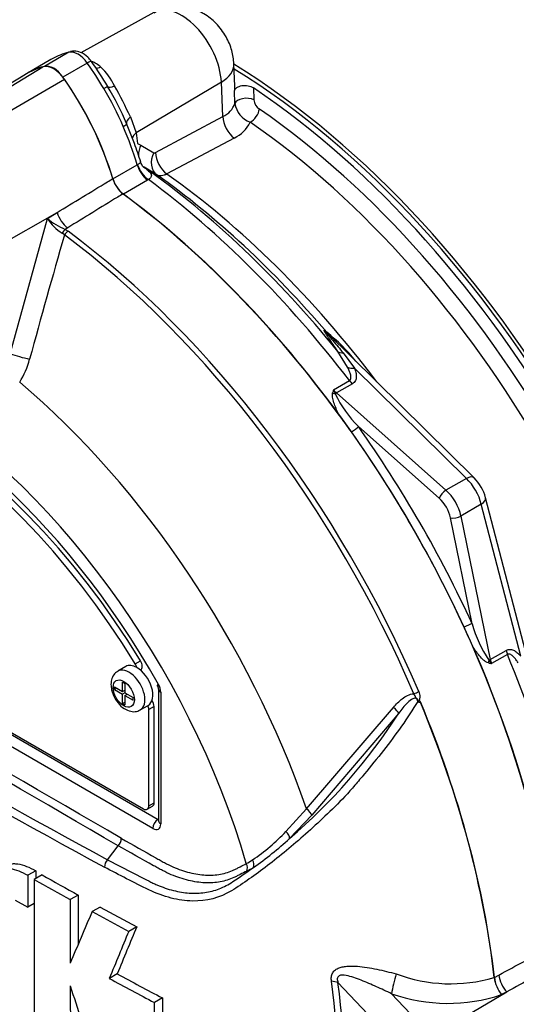
# Paper-space layout 'Sheet1' of a CAD drawing. Units: millimetres. Extents: x 0 to 2970, y 0 to 2100.
# Drawn here: x 1973 to 2001, y 1797 to 1852 of the extents above; entities that cross this region are included whole.
import ezdxf

# ---------------------------------------------------------------- set-up
doc = ezdxf.new("R2010")
doc.units = ezdxf.units.MM
doc.header["$LTSCALE"] = 5
for name, color, linetype in [('tangent', 7, 'Continuous'), ('TSH-1', 7, 'Continuous'), ('visible', 7, 'Continuous')]:
    doc.layers.add(name, color=color, linetype=linetype)

# ---------------------------------------------------------------- blocks, each defined once
blk = doc.blocks.new('SE5')
at = {"layer": 'tangent', "color": 7, "linetype": 'Continuous'}
for p, q in [((1976.079, 1850.248), (1974.723, 1849.465)), ((1967.117, 1844.882), (1974.641, 1849.44)), ((1977.115, 1849.65), (1975.759, 1848.867)), ((1968.159, 1844.281), (1975.842, 1848.747)), ((1984.587, 1848.591), (1979.844, 1845.76)), ((1984.672, 1846.668), (1984.587, 1848.591)), ((1986.371, 1848.269), (1986.394, 1847.605)), ((1985.339, 1847.405), (1985.313, 1848.103)), ((1979.517, 1846.655), (1979.844, 1845.76)), ((1980.923, 1844.663), (1984.672, 1846.668)), ((1979.844, 1845.76), (1979.909, 1845.165)), ((1985.301, 1845.476), (1981.551, 1843.472)), ((1979.909, 1845.165), (1980.106, 1845.082)), ((1980.106, 1845.082), (1980.826, 1844.658)), ((1978.543, 1843.197), (1979.898, 1843.98)), ((1979.898, 1843.98), (1979.914, 1843.99)), ((1980.278, 1843.843), (1980.242, 1843.862)), ((1980.996, 1843.42), (1980.278, 1843.843)), ((1980.477, 1843.129), (1979.133, 1842.353)), ((1980.522, 1843.157), (1980.477, 1843.129)), ((1971.215, 1838.937), (1975.427, 1841.323)), ((1974.892, 1840.995), (1975.427, 1841.323)), ((1972.825, 1833.461), (1974.892, 1840.995)), ((1976.021, 1840.475), (1975.877, 1840.387)), ((1975.841, 1840.075), (1975.723, 1840.168)), ((1975.877, 1840.387), (1976.051, 1840.281)), ((1991.625, 1832.712), (1991.073, 1833.593)), ((1991.381, 1833.503), (1992.013, 1832.659)), ((1998.24, 1826.518), (1992.013, 1832.659)), ((1990.838, 1831.449), (1991.724, 1831.961)), ((1991.886, 1831.786), (1991, 1831.274)), ((1991, 1831.274), (1997.104, 1825.862)), ((1996.733, 1825.407), (1992.224, 1829.405)), ((1998.24, 1826.518), (1997.104, 1825.862)), ((1999.074, 1825.075), (1997.937, 1824.418)), ((2001.278, 1816.611), (1999.074, 1825.075)), ((1998.566, 1818.421), (1997.358, 1824.325)), ((1997.937, 1824.418), (1999.572, 1816.427)), ((1952.623, 1823.937), (1981.055, 1807.521)), ((1980.766, 1807.014), (1952.334, 1823.429)), ((1999.572, 1816.427), (2000.458, 1816.938)), ((1979.787, 1816.181), (1980.081, 1816.351)), ((2000.529, 1816.71), (1999.643, 1816.199)), ((1981.208, 1814.612), (1981.208, 1807.269)), ((1980.839, 1813.808), (1980.545, 1813.638)), ((1989.329, 1808.116), (1994.179, 1813.758)), ((1994.471, 1813.434), (1989.625, 1807.756)), ((1980.545, 1808.28), (1980.839, 1808.45)), ((1988.184, 1806.856), (1989.329, 1808.116)), ((1989.625, 1807.756), (1988.384, 1806.462)), ((1981.055, 1807.521), (1981.06, 1807.525)), ((1999.805, 1798.721), (2000.051, 1798.854)), ((1993.958, 1795.421), (1991.086, 1798.434)), ((1999.793, 1798.715), (1999.793, 1798.716)), ((1999.805, 1798.723), (1999.805, 1798.721)), ((1994.075, 1797.813), (1996.316, 1795.461)), ((1996.316, 1795.461), (2000.488, 1797.916)), ((2000.488, 1797.916), (2000.208, 1797.763))]:
    blk.add_line(p, q, dxfattribs=at)
for centre, radius, start, end in [((1976.599, 1847.908), 1.983, 50.1681, 67.6567), ((1975.327, 1846.771), 3.679, 25.8235, 46.2978), ((1965.643, 1840.563), 14.569, 22.3946, 31.7286), ((1952.629, 1834.002), 29.717, 25.2004, 28.9229), ((1987.119, 1847.69), 0.729, 186.7341, 235.3239), ((1984.188, 1847.776), 1.209, 293.5908, 342.1395), ((1986.653, 1847.605), 1.329, 188.6667, 249.9809), ((1984.471, 1847.218), 1.93, 295.4729, 333.4874), ((1980.87, 1844.746), 0.0985, 243.6056, 302.7406), ((1977.165, 1842.448), 2.698, 212.5867, 237.6787), ((1977.369, 1843.904), 3.821, 229.5851, 247.012), ((2391.087, 1719.871), 432.294, 163.85555, 164.8073), ((1984.063, 1826.578), 10.303, 38.9023, 51.6421), ((1969.68, 1834.231), 4.355, 327.3327, 345.7717), ((1999.627, 1828.763), 9.19, 163.004, 164.136), ((1992.885, 1832.218), 2.186, 200.5738, 206.8526), ((1996.839, 1834.035), 6.537, 205.4042, 225.0896), ((-837.831, -3043.666), 5608.78, 59.852999, 60.147001), ((-135.359, -1827.055), 4203.484, 59.803836, 60.196164), ((2227.562, 2266.094), 523.938, 238.41539, 241.58461), ((2232.125, 2273.896), 533.419, 238.44239, 241.55761), ((2004.883, 1820.104), 6.538, 194.9113, 214.5949), ((2001.332, 1817.587), 2.186, 213.1474, 219.4262), ((2001.711, 1825.153), 9.19, 255.864, 256.996), ((1980.309, 1814.581), 0.899, 1.9478, 30.469), ((1967.87, 1830.513), 31.611, 310.462, 327.2966), ((2281.722, 2347.745), 632.447, 238.444556, 241.555444), ((1980.277, 1814.259), 10.832, 303.927, 316.8864), ((1977.173, 1818.432), 16.4, 304.1082, 313.1253), ((1969.42, 1828.007), 28.694, 303.4275, 306.2058), ((1983.297, 1809.838), 5.478, 299.299, 303.5253), ((1983.425, 1809.658), 5.635, 297.151, 301.5004), ((1997.365, 1807.018), 8.649, 249.4552, 286.3063), ((2001.593, 1798.932), 1.812, 186.8885, 220.1671), ((2001.627, 1798.923), 1.833, 186.3201, 219.2361), ((1997.215, 1806.776), 9.497, 250.6915, 288.3702)]:
    blk.add_arc(centre, radius, start, end, dxfattribs=at)
for centre, major_axis, ratio, start_param, end_param in [((1982.373, 1849.735), (1.568, -2.715), 0.57735, 0.837758, 3.12925), ((1976.597, 1849.122), (-0.625, 1.083), 0.57735, 4.871673, 6.123901), ((1976.873, 1849.403), (-0.476, -0.337), 0.129506, 3.141911, 4.090891), ((1972.28, 1844.722), (-5.833, 10.104), 0.57735, 4.725767, 4.871673), ((1977.954, 1850.069), (0.533, 0.64), 0.542301, 3.532316, 4.00038), ((1982.791, 1849.485), (-2.498, -0.11), 0.546343, 2.348803, 3.141391), ((1977.747, 1848.05), (0.503, 0.296), 0.010923, 0.023432, 0.955274), ((1978.968, 1848.768), (-0.721, -0.418), 0.257806, 0.02425, 0.953481), ((1985.954, 1847.367), (-0.625, -0.022), 0.511156, 3.912351, 6.094541), ((1986.264, 1846.852), (-0.355, -0.514), 0.518321, 0.777314, 2.365564), ((1984.053, 1817.365), (-19.232, 33.311), 0.57735, 4.024625, 5.400152), ((1980.071, 1846.609), (-0.762, -0.337), 0.394271, 5.33802, 6.267251), ((1985.42, 1846.295), (0.491, -0.919), 0.614524, 3.999159, 5.406642), ((1978.772, 1846.044), (0.534, 0.234), 0.154781, 5.336521, 6.268363), ((1972.28, 1844.722), (5.833, -10.104), 0.57735, 1.179278, 1.380075), ((1983.588, 1817.096), (18.931, -32.79), 0.57735, 0.883033, 2.25856), ((1980.442, 1845.462), (0.823, 0.131), 0.615623, 2.282767, 2.929022), ((1980.854, 1844.709), (-0.528, -0.898), 0.801841, 4.768203, 5.357582), ((1981.574, 1844.285), (-0.528, -0.898), 0.801832, 4.768554, 6.21145), ((1981.671, 1844.291), (0.491, -0.919), 0.614518, 3.999153, 5.405392), ((1980.578, 1843.913), (0.521, -0.902), 0.57735, 4.32087, 5.359981), ((1980.624, 1843.941), (0.562, -0.877), 0.59977, 4.292982, 5.332548), ((1978.542, 1814.183), (-19.118, 33.113), 0.57735, 4.92291, 5.386264), ((1976.643, 1813.087), (-19.975, 34.598), 0.57735, 4.934616, 5.360018), ((1976.096, 1841.244), (0.545, -0.888), 0.553988, 4.30036, 5.345427), ((1975.847, 1840.079), (0.184, 0.374), 0.362522, 0.804094, 1.510959), ((1976.019, 1839.974), (-0.249, -0.334), 0.489153, 4.024728, 4.774371), ((1971.841, 1810.314), (19.842, -34.367), 0.57735, 1.365317, 2.213158), ((1972.039, 1810.428), (-19.902, 34.472), 0.57735, 4.506909, 5.354751), ((1966.55, 1807.259), (14.806, -25.645), 0.57735, 1.167622, 3.544767), ((1991.064, 1835.216), (0.587, 0.592), 0.310032, 2.99211, 3.144783), ((1973.494, 1833.382), (-1.007, 0.265), 0.116955, 0.875903, 2.017716), ((1991.695, 1834.134), (-0.688, -0.47), 0.612046, 0.188568, 0.741193), ((1992.166, 1833.228), (-0.784, -0.284), 0.634162, 0.607497, 1.154319), ((1967.844, 1808.007), (-17.016, 29.472), 0.57735, 4.394162, 5.267112), ((1992.039, 1832.355), (0.417, -0.722), 0.57735, 4.934616, 5.235988), ((1990.945, 1831.471), (0.403, -0.108), 0.569395, 4.464779, 4.837855), ((1991.153, 1831.843), (0.417, -0.722), 0.57735, 4.934616, 5.235988), ((1990.924, 1830.989), (0.276, 0.312), 0.408248, 0.886077, 1.104962), ((1991.93, 1829.235), (0.34, 0.24), 0.12827, 4.343687, 5.661803), ((1998.088, 1825.949), (-0.585, -0.593), 0.442859, 3.141593, 4.050221), ((1997.998, 1825.416), (0.833, -1.443), 0.527224, 1.047198, 2.094395), ((1997.027, 1825.577), (0.276, 0.312), 0.408248, 0.886077, 2.456873), ((1996.799, 1824.724), (-0.833, 1.443), 0.57735, 4.18879, 5.235988), ((1996.504, 1824.553), (0.625, -1.083), 0.57735, 1.047198, 2.094395), ((1998.504, 1825.227), (-0.806, -0.21), 0.442859, 2.232964, 3.141593), ((1997.652, 1824.495), (0.408, 0.084), 0.408248, 3.826312, 5.397108), ((1998.271, 1818.251), (0.378, 0.174), 0.12827, 0.621382, 1.939498), ((2001.028, 1816.786), (-0.417, 0.722), 0.57735, 1.047198, 1.348569), ((1999.715, 1816.28), (0.108, 0.402), 0.569395, 1.44533, 1.818406), ((1999.288, 1816.503), (0.408, 0.084), 0.408248, -1.104962, -0.886077), ((2000.141, 1816.274), (-0.417, 0.722), 0.57735, 1.047198, 1.348569), ((1976.643, 1813.087), (19.975, -34.598), 0.57735, 0.923167, 1.348569), ((1979.441, 1814.702), (0.625, -1.083), 0.57735, 0.000505, 3.149395), ((1981.502, 1814.782), (0.417, 0), 0.57735, 3.133983, 3.926991), ((1995.347, 1814.606), (-0.383, -0.164), 0.166595, 1.410935, 2.160579), ((1994.145, 1813.667), (-0.322, 0.264), 0.220208, 3.433381, 4.789569), ((1971.917, 1810.358), (19.899, -34.466), 0.57735, 0.922857, 1.350632), ((1971.928, 1810.365), (19.9, -34.467), 0.57735, 0.922857, 1.351109), ((1966.55, 1807.259), (-14.806, 25.645), 0.57735, 1.181276, 3.531113), ((1989.307, 1807.997), (-0.312, 0.277), 0.252654, 3.443532, 4.862951), ((1981.06, 1807.184), (0.208, 0.361), 0.57735, 0.802851, 2.356194), ((1980.766, 1807.525), (-0.313, 0.541), 0.577174, 2.356347, 3.926839), ((1981.06, 1807.695), (-0.093, 0.187), 0.57508, -3.892237, -3.678107), ((1981.502, 1807.439), (0.417, 0), 0.57735, 3.141593, 3.926991), ((1988.068, 1806.705), (-0.288, 0.301), 0.453569, 3.471433, 4.781302), ((1985.683, 1804.891), (-0.189, 0.371), 0.816107, 3.6582, 4.756043), ((1986.055, 1805.099), (-0.217, 0.356), 0.762073, 3.600014, 4.731849), ((1994.34, 1798.432), (0.249, 1.011), 0.137019, 1.103221, 2.262573), ((2000.754, 1798.534), (0.497, -0.916), 0.553988, 4.079351, 5.124418), ((1967.074, 1807.562), (16.958, -29.373), 0.57735, 0.618425, 0.952371), ((1990.35, 1798.009), (1.032, 0.139), 0.473366, 0.714758, 1.137408), ((1967.139, 1807.6), (17.172, -29.743), 0.57735, 0.618425, 0.952371)]:
    blk.add_ellipse(centre, major_axis=major_axis, ratio=ratio, start_param=start_param, end_param=end_param, dxfattribs=at)
blk.add_ellipse((1979.147, 1814.532), major_axis=(-0.417, 0.722), ratio=0.57735, dxfattribs=at)
for points, knots in [([(1979.914, 1843.99), (1979.94, 1844.008), (1979.963, 1844.024), (1980.005, 1844.051), (1980.023, 1844.064), (1980.054, 1844.085), (1980.066, 1844.095), (1980.083, 1844.113), (1980.088, 1844.122), (1980.089, 1844.137), (1980.088, 1844.142), (1980.087, 1844.148)], [0, 0, 0, 0, 0.125, 0.125, 0.25, 0.25, 0.375, 0.375, 0.5, 0.5, 0.5608359, 0.5608359, 0.5608359, 0.5608359]), ([(1980.242, 1843.862), (1980.329, 1843.799), (1980.411, 1843.738), (1980.548, 1843.622), (1980.605, 1843.566), (1980.678, 1843.455), (1980.695, 1843.4), (1980.671, 1843.312), (1980.654, 1843.281), (1980.603, 1843.219), (1980.567, 1843.188), (1980.522, 1843.157)], [0, 0, 0, 0, 0.25, 0.25, 0.5, 0.5, 0.75, 0.75, 0.875, 0.875, 1, 1, 1, 1]), ([(1975.427, 1841.323), (1976.363, 1841.893), (1977.3, 1842.464), (1978.236, 1843.035), (1978.335, 1843.095), (1978.433, 1843.155), (1978.532, 1843.216)], [0, 0, 0, 0, 0.904625, 0.904625, 0.904625, 1, 1, 1, 1]), ([(1981.551, 1843.472), (1981.497, 1843.443), (1981.445, 1843.421), (1981.343, 1843.388), (1981.293, 1843.377), (1981.198, 1843.369), (1981.153, 1843.37), (1981.07, 1843.386), (1981.031, 1843.4), (1980.996, 1843.42)], [0, 0, 0, 0, 0.25, 0.25, 0.5, 0.5, 0.75, 0.75, 1, 1, 1, 1]), ([(1979.11, 1842.37), (1979.011, 1842.309), (1978.913, 1842.249), (1978.814, 1842.188), (1977.883, 1841.617), (1976.952, 1841.046), (1976.021, 1840.475)], [0, 0, 0, 0, 0.095792, 0.095792, 0.095792, 1, 1, 1, 1]), ([(1991.073, 1833.593), (1990.985, 1833.722), (1990.898, 1833.849), (1990.728, 1834.099), (1990.644, 1834.222), (1990.526, 1834.397), (1990.488, 1834.455), (1990.416, 1834.565), (1990.382, 1834.619), (1990.341, 1834.69), (1990.329, 1834.712), (1990.312, 1834.75), (1990.307, 1834.766), (1990.314, 1834.774), (1990.319, 1834.773), (1990.336, 1834.765), (1990.348, 1834.756), (1990.389, 1834.723), (1990.423, 1834.691), (1990.457, 1834.658)], [0, 0, 0, 0, 0.25, 0.25, 0.5, 0.5, 0.625, 0.625, 0.75, 0.75, 0.8125, 0.8125, 0.875, 0.875, 0.90625, 0.90625, 0.9375, 0.9375, 1, 1, 1, 1]), ([(1990.478, 1834.623), (1990.446, 1834.655), (1990.406, 1834.695), (1990.377, 1834.714), (1990.38, 1834.707), (1990.39, 1834.69), (1990.397, 1834.679), (1990.439, 1834.623), (1990.483, 1834.57), (1990.614, 1834.411), (1990.707, 1834.301), (1990.991, 1833.965), (1991.186, 1833.735), (1991.381, 1833.503)], [0, 0, 0, 0, 0.0625, 0.0625, 0.09375, 0.09375, 0.125, 0.125, 0.25, 0.25, 0.5, 0.5, 1, 1, 1, 1]), ([(1991.724, 1831.961), (1991.754, 1831.978), (1991.776, 1832.004), (1991.803, 1832.06), (1991.809, 1832.091), (1991.815, 1832.188), (1991.803, 1832.254), (1991.768, 1832.386), (1991.744, 1832.452), (1991.689, 1832.582), (1991.658, 1832.647), (1991.625, 1832.712)], [0, 0, 0, 0, 0.125, 0.125, 0.25, 0.25, 0.5, 0.5, 0.75, 0.75, 1, 1, 1, 1]), ([(1992.013, 1832.659), (1992.042, 1832.58), (1992.065, 1832.501), (1992.098, 1832.343), (1992.107, 1832.263), (1992.103, 1832.147), (1992.099, 1832.109), (1992.083, 1832.034), (1992.07, 1831.997), (1992.019, 1831.893), (1991.964, 1831.83), (1991.886, 1831.786)], [0, 0, 0, 0, 0.25, 0.25, 0.5, 0.5, 0.625, 0.625, 0.75, 0.75, 1, 1, 1, 1]), ([(1991.159, 1830.034), (1991.054, 1830.237), (1990.958, 1830.445), (1990.846, 1830.757), (1990.814, 1830.862), (1990.783, 1831.02), (1990.776, 1831.073), (1990.771, 1831.177), (1990.774, 1831.227), (1990.787, 1831.275)], [0, 0, 0, 0, 0.5, 0.5, 0.75, 0.75, 0.875, 0.875, 1, 1, 1, 1]), ([(1999.467, 1816.241), (1999.419, 1816.254), (1999.373, 1816.277), (1999.286, 1816.333), (1999.244, 1816.365), (1999.123, 1816.471), (1999.048, 1816.552), (1998.904, 1816.721), (1998.835, 1816.811), (1998.703, 1816.994), (1998.64, 1817.088), (1998.578, 1817.184)], [0, 0, 0, 0, 0.125, 0.125, 0.25, 0.25, 0.5, 0.5, 0.75, 0.75, 1, 1, 1, 1]), ([(2000.458, 1816.938), (2000.497, 1816.961), (2000.537, 1816.976), (2000.616, 1816.994), (2000.656, 1816.997), (2000.772, 1816.99), (2000.846, 1816.964), (2000.983, 1816.891), (2001.046, 1816.844), (2001.167, 1816.736), (2001.224, 1816.676), (2001.278, 1816.611)], [0, 0, 0, 0, 0.125, 0.125, 0.25, 0.25, 0.5, 0.5, 0.75, 0.75, 1, 1, 1, 1]), ([(2001.13, 1816.249), (2001.09, 1816.31), (2001.05, 1816.369), (2000.964, 1816.482), (2000.919, 1816.535), (2000.823, 1816.632), (2000.771, 1816.675), (2000.685, 1816.718), (2000.655, 1816.728), (2000.592, 1816.734), (2000.559, 1816.728), (2000.529, 1816.71)], [0, 0, 0, 0, 0.25, 0.25, 0.5, 0.5, 0.75, 0.75, 0.875, 0.875, 1, 1, 1, 1]), ([(1994.179, 1813.758), (1994.253, 1813.848), (1994.33, 1813.934), (1994.492, 1814.099), (1994.578, 1814.177), (1994.763, 1814.319), (1994.863, 1814.384), (1995.076, 1814.482), (1995.193, 1814.517), (1995.313, 1814.517)], [0, 0, 0, 0, 0.25, 0.25, 0.5, 0.5, 0.75, 0.75, 1, 1, 1, 1]), ([(1995.536, 1814.095), (1995.528, 1814.158), (1995.503, 1814.227), (1995.391, 1814.287), (1995.32, 1814.272), (1995.145, 1814.196), (1995.048, 1814.109), (1994.775, 1813.841), (1994.62, 1813.639), (1994.471, 1813.434)], [0, 0, 0, 0, 0.125, 0.125, 0.25, 0.25, 0.5, 0.5, 1, 1, 1, 1]), ([(1995.585, 1814.059), (1995.568, 1814.1), (1995.552, 1814.143), (1995.519, 1814.203), (1995.507, 1814.221), (1995.476, 1814.255), (1995.457, 1814.27), (1995.429, 1814.304), (1995.421, 1814.324), (1995.404, 1814.365), (1995.395, 1814.386), (1995.365, 1814.446), (1995.342, 1814.483), (1995.313, 1814.517)], [0, 0, 0, 0, 0.25, 0.25, 0.375, 0.375, 0.5, 0.5, 0.625, 0.625, 0.75, 0.75, 1, 1, 1, 1]), ([(1995.583, 1814.644), (1995.603, 1814.596), (1995.619, 1814.547), (1995.639, 1814.445), (1995.644, 1814.392), (1995.641, 1814.316), (1995.639, 1814.291), (1995.633, 1814.253), (1995.631, 1814.241), (1995.625, 1814.216), (1995.621, 1814.204), (1995.617, 1814.179), (1995.617, 1814.166), (1995.623, 1814.14), (1995.63, 1814.129), (1995.652, 1814.099), (1995.669, 1814.083), (1995.686, 1814.066)], [0, 0, 0, 0, 0.25, 0.25, 0.5, 0.5, 0.625, 0.625, 0.6875, 0.6875, 0.75, 0.75, 0.8125, 0.8125, 0.875, 0.875, 1, 1, 1, 1]), ([(1995.536, 1814.095), (1995.254, 1813.634), (1994.952, 1813.177), (1994.31, 1812.268), (1993.967, 1811.812), (1993.268, 1810.921), (1992.916, 1810.485), (1992.381, 1809.845), (1992.203, 1809.633), (1991.845, 1809.212), (1991.663, 1809.004), (1991.101, 1808.405), (1990.725, 1808.046), (1989.999, 1807.356), (1989.64, 1807.026), (1988.565, 1806.069), (1987.851, 1805.475), (1986.817, 1804.686), (1986.477, 1804.439), (1985.809, 1803.972), (1985.485, 1803.744), (1984.488, 1803.151), (1983.762, 1802.962), (1982.589, 1802.984), (1982.191, 1803.042), (1981.38, 1803.248), (1980.963, 1803.4), (1980.132, 1803.794), (1979.717, 1804.012), (1978.892, 1804.434), (1978.481, 1804.647), (1978.071, 1804.862)], [0, 0, 0, 0, 0.0625, 0.0625, 0.125, 0.125, 0.1875, 0.1875, 0.21875, 0.21875, 0.25, 0.25, 0.3125, 0.3125, 0.375, 0.375, 0.5, 0.5, 0.5625, 0.5625, 0.625, 0.625, 0.75, 0.75, 0.8125, 0.8125, 0.875, 0.875, 0.9375, 0.9375, 1, 1, 1, 1]), ([(1979.012, 1806.469), (1979.652, 1806.108), (1980.372, 1805.701), (1981.092, 1805.295), (1981.252, 1805.204), (1981.332, 1805.16), (1981.572, 1805.032), (1981.732, 1804.955), (1982.206, 1804.747), (1982.515, 1804.639), (1983.122, 1804.486), (1983.42, 1804.439), (1983.856, 1804.418), (1983.999, 1804.418), (1984.276, 1804.436), (1984.411, 1804.452), (1984.805, 1804.524), (1985.053, 1804.603), (1985.345, 1804.739), (1985.402, 1804.769), (1985.517, 1804.827), (1985.69, 1804.915), (1985.863, 1805.002), (1985.978, 1805.061)], [0, 0, 0, 0, 0.25, 0.28125, 0.28125, 0.3125, 0.3125, 0.375, 0.375, 0.5, 0.5, 0.625, 0.625, 0.6875, 0.6875, 0.75, 0.75, 0.875, 0.875, 0.90625, 0.90625, 0.9375, 1, 1, 1, 1]), ([(1985.997, 1804.644), (1985.879, 1804.584), (1985.701, 1804.493), (1985.524, 1804.403), (1985.406, 1804.343), (1985.347, 1804.313), (1985.047, 1804.176), (1984.793, 1804.097), (1984.389, 1804.023), (1984.25, 1804.007), (1983.966, 1803.988), (1983.82, 1803.987), (1983.372, 1804.007), (1983.066, 1804.052), (1982.442, 1804.203), (1982.123, 1804.309), (1981.635, 1804.514), (1981.47, 1804.591), (1981.223, 1804.717), (1981.139, 1804.76), (1980.975, 1804.853), (1980.234, 1805.268), (1979.493, 1805.683), (1978.834, 1806.052)], [0, 0, 0, 0, 0.0625, 0.09375, 0.09375, 0.125, 0.125, 0.25, 0.25, 0.3125, 0.3125, 0.375, 0.375, 0.5, 0.5, 0.625, 0.625, 0.6875, 0.6875, 0.71875, 0.71875, 0.75, 1, 1, 1, 1]), ([(1978.241, 1805.28), (1978.849, 1804.959), (1979.46, 1804.642), (1980.227, 1804.25), (1980.381, 1804.172), (1980.612, 1804.056), (1980.689, 1804.018), (1980.842, 1803.945), (1980.919, 1803.911), (1981.15, 1803.812), (1981.304, 1803.753), (1981.609, 1803.649), (1981.76, 1803.604), (1982.211, 1803.49), (1982.507, 1803.441), (1982.946, 1803.411), (1983.092, 1803.408), (1983.38, 1803.418), (1983.521, 1803.43), (1983.939, 1803.49), (1984.208, 1803.56), (1984.599, 1803.712), (1984.728, 1803.771), (1984.981, 1803.903), (1985.106, 1803.978), (1985.227, 1804.059)], [0, 0, 0, 0, 0.25, 0.25, 0.3125, 0.3125, 0.34375, 0.34375, 0.375, 0.375, 0.4375, 0.4375, 0.5, 0.5, 0.625, 0.625, 0.6875, 0.6875, 0.75, 0.75, 0.875, 0.875, 0.9375, 0.9375, 1, 1, 1, 1]), ([(2000.051, 1798.854), (2001.011, 1799.375), (2001.971, 1799.896), (2002.931, 1800.416), (2003.033, 1800.471), (2003.134, 1800.526), (2003.236, 1800.582)], [0, 0, 0, 0, 0.904208, 0.904208, 0.904208, 1, 1, 1, 1]), ([(1990.724, 1798.511), (1990.712, 1798.593), (1990.71, 1798.674), (1990.731, 1798.83), (1990.754, 1798.904), (1990.81, 1799.002), (1990.832, 1799.034), (1990.882, 1799.091), (1990.91, 1799.116), (1991.001, 1799.187), (1991.072, 1799.225), (1991.221, 1799.283), (1991.302, 1799.304), (1991.467, 1799.335), (1991.552, 1799.344), (1991.81, 1799.361), (1991.989, 1799.357), (1992.346, 1799.329), (1992.526, 1799.307), (1992.889, 1799.25), (1993.072, 1799.216), (1993.433, 1799.141), (1993.613, 1799.1), (1993.972, 1799.013), (1994.151, 1798.968), (1994.329, 1798.919)], [0, 0, 0, 0, 0.0625, 0.0625, 0.125, 0.125, 0.15625, 0.15625, 0.1875, 0.1875, 0.25, 0.25, 0.3125, 0.3125, 0.375, 0.375, 0.5, 0.5, 0.625, 0.625, 0.75, 0.75, 0.875, 0.875, 1, 1, 1, 1]), ([(2003.68, 1799.658), (2003.578, 1799.603), (2003.477, 1799.547), (2003.376, 1799.492), (2002.413, 1798.967), (2001.451, 1798.441), (2000.488, 1797.916)], [0, 0, 0, 0, 0.095375, 0.095375, 0.095375, 1, 1, 1, 1]), ([(1994.075, 1797.813), (1993.792, 1797.951), (1993.507, 1798.076), (1992.944, 1798.326), (1992.664, 1798.45), (1992.105, 1798.674), (1991.824, 1798.78), (1991.404, 1798.855), (1991.257, 1798.873), (1991.091, 1798.78), (1991.055, 1798.721), (1991.044, 1798.581), (1991.061, 1798.507), (1991.086, 1798.434)], [0, 0, 0, 0, 0.25, 0.25, 0.5, 0.5, 0.75, 0.75, 0.875, 0.875, 0.9375, 0.9375, 1, 1, 1, 1])]:
    blk.add_open_spline(points, degree=3, knots=knots, dxfattribs=at)
at = {"layer": 'visible', "color": 7, "linetype": 'Continuous'}
for p, q in [((1980.824, 1852.461), (1976.759, 1850.229)), ((1975.081, 1849.843), (1973.724, 1849.059)), ((1985.342, 1848.384), (1985.288, 1849.596)), ((1973.672, 1849.017), (1965.971, 1844.349)), ((1979.742, 1845.174), (1979.306, 1846.278)), ((1998.673, 1826.542), (1990.474, 1834.627)), ((2002.203, 1814.335), (1999.311, 1825.437)), ((1952.629, 1823.94), (1981.06, 1807.525)), ((1952.85, 1823.929), (1980.25, 1808.11)), ((1979.258, 1816.04), (1978.816, 1815.785)), ((1980.072, 1815.845), (1980.09, 1815.856)), ((1978.631, 1814.753), (1978.631, 1814.906)), ((1978.631, 1814.906), (1979.081, 1814.647)), ((1978.631, 1814.753), (1978.764, 1814.83)), ((1978.631, 1814.753), (1979.081, 1814.494)), ((1979.081, 1814.647), (1979.081, 1815.165)), ((1979.081, 1815.165), (1979.212, 1815.089)), ((1979.081, 1814.647), (1979.212, 1814.723)), ((1979.195, 1814.712), (1979.212, 1814.702)), ((1979.212, 1815.089), (1979.212, 1814.571)), ((1981.086, 1814.782), (1981.086, 1807.439)), ((1979.213, 1814.57), (1979.081, 1814.494)), ((1979.081, 1813.975), (1979.081, 1814.494)), ((1979.212, 1814.571), (1979.662, 1814.311)), ((1979.212, 1814.418), (1979.345, 1814.494)), ((1979.212, 1814.418), (1979.212, 1813.899)), ((1979.212, 1814.418), (1979.662, 1814.158)), ((1979.327, 1814.504), (1979.327, 1814.484)), ((1979.662, 1814.158), (1979.662, 1814.311)), ((1979.081, 1813.975), (1979.212, 1814.051)), ((1979.081, 1813.975), (1979.212, 1813.899)), ((1980.066, 1813.62), (1980.508, 1813.875)), ((1980.545, 1808.28), (1980.545, 1813.638)), ((1980.839, 1808.45), (1980.839, 1813.808)), ((1980.458, 1808.089), (1980.753, 1808.259)), ((1978.241, 1805.28), (1978.834, 1806.051)), ((1978.834, 1806.052), (1978.834, 1806.051)), ((1974.246, 1804.665), (1973.804, 1804.41)), ((1974.597, 1804.431), (1974.155, 1804.176)), ((1976.611, 1803.312), (1976.169, 1803.057)), ((1973.099, 1803.031), (1973.8, 1802.637)), ((1974.155, 1802.842), (1973.8, 1802.637)), ((1977.827, 1802.645), (1977.385, 1802.39)), ((1977.827, 1802.645), (1979.869, 1801.542)), ((1977.385, 1802.39), (1979.427, 1801.287)), ((1979.869, 1801.542), (1979.427, 1801.287)), ((1978.785, 1798.92), (1978.343, 1798.665)), ((1981.302, 1797.578), (1980.86, 1797.323)), ((1980.863, 1795.728), (1980.86, 1797.323)), ((1981.302, 1797.578), (1981.305, 1795.983))]:
    blk.add_line(p, q, dxfattribs=at)
for centre, radius, start, end in [((1977.17, 1846.275), 4.133, 119.1225, 120.3585), ((1961.21, 1838.327), 19.767, 30.4528, 35.2689), ((1964.777, 1840.158), 15.765, 22.8367, 31.2866), ((1968.969, 1840.977), 11.561, 15.841, 21.2886), ((1980.149, 1843.7), 1.688, 196.6732, 231.9968), ((1945.753, 1796.187), 56.634, 35.5412, 36.7022), ((1996.927, 1824.798), 2.468, 15.0194, 44.9806), ((1946.563, 1794.785), 56.633, 23.2978, 24.4588), ((1980.625, 1814.754), 0.461, 3.5909, 32.4584), ((1995.283, 1813.685), 0.481, 51.0372, 58.2675), ((1994.836, 1814.229), 0.866, 347.5549, 349.1694), ((1978.369, 1806.497), 0.643, 316.2356, 357.5205), ((1978.743, 1804.832), 0.673, 138.309, 177.4866), ((2759.628, 1801.396), 785.829, 179.780244, 179.909522), ((2782.073, 1801.589), 807.833, 179.781835, 179.812858), ((2151.528, 2120.514), 362.234, 240.7616, 241.12601), ((2758.394, 1801.083), 784.246, 179.77406, 180.357108), ((2151.343, 2120.708), 362.751, 240.76078, 241.12467), ((2626.245, 1800.201), 649.642, 179.725636, 179.968394), ((2626.592, 1799.946), 650.431, 179.725968, 180.037869), ((2435.994, 1605.491), 499.091, 156.76434, 157.12289), ((2351.904, 1646.223), 403.155, 157.34009, 157.74334), ((2352.032, 1645.739), 403.77, 157.34143, 157.74406), ((2081.794, 1989.093), 216.279, 241.55754, 242.31315), ((2572.467, 1799.727), 596.305, 180.140711, 180.44674), ((2475.246, 1955.973), 523.408, 197.53657, 197.97925), ((2081.502, 1989.097), 216.579, 241.55514, 242.30968)]:
    blk.add_arc(centre, radius, start, end, dxfattribs=at)
for centre, major_axis, start_param, end_param in [((1999.401, 1826.226), (19.792, -34.28), 0.811691, 2.398453), ((1999.106, 1826.056), (-19.947, 34.55), 3.865434, 5.52839), ((1980.913, 1839.738), (-5.833, 10.104), 6.123901, 6.269807), ((1979.558, 1838.955), (5.833, -10.104), 2.982308, 3.194862), ((1979.661, 1838.814), (5.916, -10.247), 2.999696, 3.153936), ((1975.241, 1848.169), (-0.708, 1.226), 4.854286, 6.141288), ((1975.241, 1848.339), (-0.625, 1.083), 4.871673, 6.123901), ((1984.375, 1817.551), (-19.947, 34.55), 3.959409, 5.465369), ((1984.375, 1817.551), (19.792, -34.28), 0.818484, 2.323108), ((1970.925, 1843.94), (-5.833, 10.104), 4.32087, 4.871673), ((1970.822, 1843.917), (5.916, -10.247), 1.184095, 1.712693), ((1984.08, 1817.381), (19.792, -34.28), 0.867347, 2.274245), ((1977.268, 1813.447), (-19.792, 34.281), 4.982022, 5.390053), ((1979.223, 1843.131), (-0.521, 0.902), 1.179278, 2.218388), ((1977.963, 1813.849), (-19.3, 33.429), 5.022351, 5.386458), ((1975.241, 1812.277), (19.983, -34.612), 0.922718, 2.218875), ((1975.241, 1812.277), (-19.975, 34.598), 4.899182, 5.359981), ((1966.55, 1807.259), (-13.802, 23.906), 4.75253, 6.243044), ((1966.844, 1807.429), (-13.802, 23.906), 4.75253, 6.243044), ((1966.55, 1807.259), (14.271, -24.718), 1.552175, 2.653526), ((1975.241, 1812.277), (-19.982, 34.609), 4.554638, 4.87014), ((1975.462, 1812.405), (-20.183, 34.959), 4.554638, 4.87014), ((1975.241, 1812.277), (19.975, -34.598), 0.923205, 1.384003), ((1979.882, 1816.216), (-0.208, 0.361), 3.141593, 4.75253), ((1979.883, 1814.957), (0.625, -1.083), 2.373296, 3.141593), ((1979.587, 1816.046), (0.208, -0.361), 1.091447, 1.610937), ((1979.883, 1814.957), (-0.625, 1.083), 3.141593, 5.514889), ((1980.545, 1813.978), (-0.208, 0.361), 3.926991, 4.855458), ((1980.25, 1813.808), (0.208, -0.361), 0.785398, 1.399512), ((1980.25, 1808.45), (-0.208, 0.361), 2.356194, 3.926991), ((1980.545, 1808.62), (-0.208, 0.361), 3.141593, 3.926991), ((1981.502, 1807.439), (0.417, 0), 3.119449, 3.141593)]:
    blk.add_ellipse(centre, major_axis=major_axis, ratio=0.57735, start_param=start_param, end_param=end_param, dxfattribs=at)
for points, knots in [([(1985.288, 1849.596), (1985.259, 1849.873), (1985.199, 1850.364), (1984.857, 1851.167), (1984.33, 1851.872), (1983.649, 1852.41), (1982.896, 1852.733), (1982.105, 1852.833), (1981.373, 1852.733), (1981.007, 1852.533), (1980.838, 1852.438)], [0, 0, 0, 0, 0.121273, 0.252646, 0.40141, 0.53615, 0.662805, 0.788648, 0.916072, 1, 1, 1, 1]), ([(1977.349, 1849.74), (1977.278, 1849.832), (1977.113, 1850.035), (1976.781, 1850.256), (1976.428, 1850.331), (1976.253, 1850.302), (1976.175, 1850.287)], [0, 0, 0, 0, 0.221075, 0.579605, 0.839498, 1, 1, 1, 1]), ([(1985.313, 1848.103), (1985.322, 1848.138), (1985.338, 1848.171), (1985.386, 1848.233), (1985.417, 1848.262), (1985.491, 1848.313), (1985.535, 1848.335), (1985.63, 1848.371), (1985.682, 1848.384), (1985.791, 1848.401), (1985.848, 1848.405), (1985.963, 1848.403), (1986.02, 1848.397), (1986.187, 1848.364), (1986.29, 1848.324), (1986.371, 1848.269)], [0, 0, 0, 0, 0.125, 0.125, 0.25, 0.25, 0.375, 0.375, 0.5, 0.5, 0.625, 0.625, 0.75, 0.75, 1, 1, 1, 1]), ([(1980.263, 1843.834), (1980.263, 1843.834), (1980.259, 1843.838), (1980.227, 1843.872), (1980.151, 1843.977), (1980.114, 1844.078), (1980.086, 1844.152)], [0.3291518, 0.3291518, 0.3291518, 0.3291518, 0.4007347, 0.5371936, 0.7221913, 1, 1, 1, 1]), ([(1978.816, 1815.77), (1978.787, 1815.757), (1978.676, 1815.709), (1978.532, 1815.513), (1978.446, 1815.265), (1978.438, 1815.111), (1978.435, 1815.042)], [0, 0, 0, 0, 0.100778, 0.445214, 0.788832, 1, 1, 1, 1]), ([(1978.435, 1815.042), (1978.442, 1814.935), (1978.459, 1814.707), (1978.615, 1814.298), (1978.897, 1813.901), (1979.246, 1813.625), (1979.598, 1813.511), (1979.89, 1813.524), (1980.012, 1813.602), (1980.058, 1813.633)], [0, 0, 0, 0, 0.117746, 0.292844, 0.469213, 0.651402, 0.805766, 0.93603, 1, 1, 1, 1]), ([(1995.681, 1814.042), (1995.68, 1814.037), (1995.677, 1814.033), (1995.669, 1814.029), (1995.664, 1814.029), (1995.651, 1814.029), (1995.642, 1814.031), (1995.617, 1814.039), (1995.6, 1814.048), (1995.585, 1814.059)], [0, 0, 0, 0, 0.125, 0.125, 0.25, 0.25, 0.5, 0.5, 1, 1, 1, 1]), ([(1972.103, 1804.407), (1972.103, 1804.456), (1972.11, 1804.501), (1972.135, 1804.58), (1972.154, 1804.615), (1972.199, 1804.673), (1972.225, 1804.697), (1972.283, 1804.737), (1972.315, 1804.753), (1972.415, 1804.79), (1972.487, 1804.801), (1972.638, 1804.807), (1972.718, 1804.802), (1972.959, 1804.766), (1973.124, 1804.718), (1973.461, 1804.588), (1973.633, 1804.506), (1973.804, 1804.41)], [0, 0, 0, 0, 0.0625, 0.0625, 0.125, 0.125, 0.1875, 0.1875, 0.25, 0.25, 0.375, 0.375, 0.5, 0.5, 0.75, 0.75, 1, 1, 1, 1]), ([(1972.721, 1804.988), (1972.743, 1805.001), (1972.765, 1805.011), (1972.853, 1805.044), (1972.926, 1805.056), (1973.077, 1805.063), (1973.156, 1805.057), (1973.397, 1805.022), (1973.565, 1804.973), (1973.903, 1804.843), (1974.075, 1804.761), (1974.246, 1804.665)], [0.2061319, 0.2061319, 0.2061319, 0.2061319, 0.25, 0.25, 0.375, 0.375, 0.5, 0.5, 0.75, 0.75, 1, 1, 1, 1])]:
    blk.add_open_spline(points, degree=3, knots=knots, dxfattribs=at)
blk.add_open_spline([(1985.313, 1848.103), (1985.337, 1848.196), (1985.346, 1848.289), (1985.342, 1848.382)], degree=3, dxfattribs=at)
blk.add_rational_spline([(1981.084, 1815.037), (1981.015, 1815), (1981.015, 1815.003)], [1, 0.883172950268, 0.86154088521], degree=2, dxfattribs=at)

psp = doc.layouts.new('Sheet1')

# ---------------------------------------------------------------- block references
at = {"layer": 'TSH-1'}
psp.add_blockref('SE5', (0, 0), dxfattribs=at)

doc.saveas('drawing.dxf')
